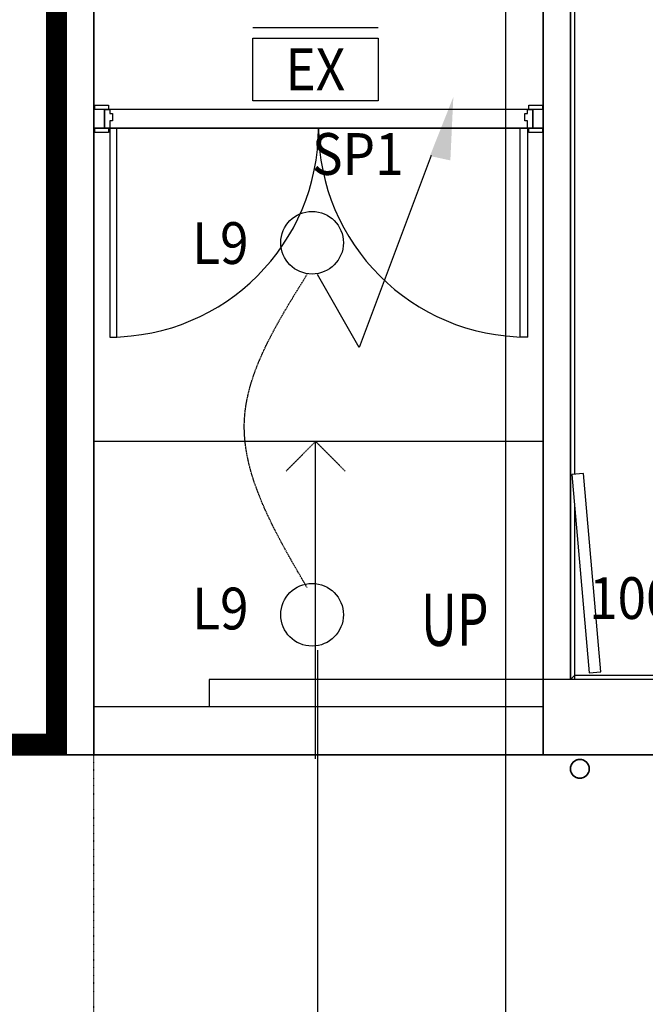
# Model space of a CAD drawing. Extents: x -4602 to 138490, y -3250 to 45069.
# Drawn here: x 12924 to 15919, y 2455 to 7170 of the extents above; entities that cross this region are included whole.
import ezdxf
from ezdxf.enums import TextEntityAlignment as Align

# ---------------------------------------------------------------- set-up
doc = ezdxf.new("R2010")
doc.units = 0
for name, pattern in [('EDG-DASH-3', [4.5, 3, -1.5]), ('X-2549-GC$0$EDG-1DOT-2', [5, 2, -1.4, 0.2, -1.4]), ('X-2549-GC$0$EDG-DASH-3', [4.5, 3, -1.5])]:
    doc.linetypes.add(name, pattern=pattern)
for name, color, linetype in [('ARE-GEN', 7, 'EDG-DASH-3'), ('LIT-CIRC', 6, 'CONTINUOUS'), ('LIT-EMERG', 6, 'CONTINUOUS'), ('LIT-FITT', 6, 'CONTINUOUS'), ('LIT-SWITCH', 2, 'EDG-DASH-3'), ('POW-OUTLET', 6, 'CONTINUOUS'), ('SYM-035', 2, 'CONTINUOUS'), ('SYM-050', 6, 'CONTINUOUS'), ('SYM-ATT', 2, 'CONTINUOUS'), ('SYM-FILL', 133, 'CONTINUOUS'), ('SYM-TEXT', 7, 'CONTINUOUS'), ('X-2549-GC$0$A-DETL', 31, 'X-2549-GC$0$EDG-DASH-3'), ('X-2549-GC$0$A-DOOR', 11, 'CONTINUOUS'), ('X-2549-GC$0$A-DOOR-FRAM', 11, 'CONTINUOUS'), ('X-2549-GC$0$A-FLOR-LEVL', 31, 'X-2549-GC$0$EDG-DASH-3'), ('X-2549-GC$0$A-FLOR-LEVL-TEXT', 31, 'X-2549-GC$0$EDG-DASH-3'), ('X-2549-GC$0$A-WALL', 8, 'CONTINUOUS'), ('X-2549-GC$0$P-SANR-FIXT', 31, 'X-2549-GC$0$EDG-DASH-3'), ('X-2549-GC$0$RCP-LINES 26-02-24', 11, 'CONTINUOUS'), ('X-2549-GC$0$S-GRID', 133, 'X-2549-GC$0$EDG-1DOT-2'), ('X-XREF', 7, 'CONTINUOUS')]:
    doc.layers.add(name, color=color, linetype=linetype)
doc.styles.add('EDG', font='edg.shx', dxfattribs={"width": 0.9})
doc.styles.add('X-2549-GC$0$EDG', font='edg.shx', dxfattribs={"width": 0.9})

# ---------------------------------------------------------------- blocks, each defined once
blk = doc.blocks.new('X-2549-GC')
at = {"layer": 'X-2549-GC$0$A-DETL'}
for p, q in [((15430.8, 6650), (13279.1, 6650)), ((13279.1, 6650), (13279.1, 3650)), ((15430.8, 3650), (15430.8, 6650)), ((14340.8, 5150), (14199.4, 5008.6)), ((14340.8, 3630), (14340.8, 5150)), ((14340.8, 5150), (14482.2, 5008.6)), ((13279.1, 3650), (15430.8, 3650))]:
    blk.add_line(p, q, dxfattribs=at)
at = {"layer": 'X-2549-GC$0$A-DOOR'}
for p, q in [((13283.6, 6760), (13348.6, 6760)), ((13283.6, 6740), (13283.6, 6760)), ((13348.6, 6760), (13348.6, 6740)), ((15361.3, 6760), (15426.3, 6760)), ((15361.3, 6740), (15361.3, 6760)), ((15426.3, 6760), (15426.3, 6740)), ((13348.6, 6740), (13283.6, 6740)), ((15426.3, 6740), (15361.3, 6740)), ((13283.6, 6650), (13348.6, 6650)), ((13283.6, 6630), (13283.6, 6650)), ((13348.6, 6650), (13348.6, 6630)), ((13389.9, 6650), (13354.9, 6650)), ((13354.9, 6650), (13354.9, 5650)), ((13389.9, 5650), (13389.9, 6650)), ((15319.9, 6650), (15354.9, 6650)), ((15319.9, 5650), (15319.9, 6650)), ((15354.9, 6650), (15354.9, 5650)), ((15361.3, 6650), (15426.3, 6650)), ((15361.3, 6630), (15361.3, 6650)), ((15426.3, 6650), (15426.3, 6630)), ((13348.6, 6630), (13283.6, 6630)), ((15426.3, 6630), (15361.3, 6630)), ((13354.9, 5650), (13389.9, 5650)), ((15354.9, 5650), (15319.9, 5650))]:
    blk.add_line(p, q, dxfattribs=at)
for centre, start, end in [((13354.9, 6650), 270, 0), ((15354.9, 6650), 180, 270)]:
    blk.add_arc(centre, 1000, start, end, dxfattribs=at)
at = {"layer": 'X-2549-GC$0$A-DOOR-FRAM'}
for p, q in [((13329.9, 6740), (13354.9, 6740)), ((13329.9, 6650), (13329.9, 6740)), ((13354.9, 6740), (13354.9, 6719.9)), ((13354.9, 6719.9), (13367.6, 6719.9)), ((13367.6, 6719.9), (13367.6, 6685)), ((15342.2, 6719.9), (15354.9, 6719.9)), ((15342.2, 6685), (15342.2, 6719.9)), ((15354.9, 6740), (15379.9, 6740)), ((15354.9, 6719.9), (15354.9, 6740)), ((15379.9, 6740), (15379.9, 6650)), ((13354.9, 6650), (13329.9, 6650)), ((13354.9, 6685), (13354.9, 6650)), ((13367.6, 6685), (13354.9, 6685)), ((15354.9, 6685), (15342.2, 6685)), ((15354.9, 6650), (15354.9, 6685)), ((15379.9, 6650), (15354.9, 6650))]:
    blk.add_line(p, q, dxfattribs=at)
at = {"layer": 'X-2549-GC$0$A-FLOR-LEVL'}
for p, q in [((15430.8, 5150), (13279.1, 5150)), ((15430.8, 3650), (13279.1, 3650))]:
    blk.add_line(p, q, dxfattribs=at)
at = {"layer": 'X-2549-GC$0$A-WALL'}
for p, q in [((15430.8, 7620.5), (15430.8, 3650)), ((15560.8, 4010), (15560.8, 7250.5)), ((13279.1, 3650), (13279.1, 7207.8)), ((13283.6, 6740), (13279.1, 6740)), ((13279.1, 6740), (13279.1, 6650)), ((15430.8, 6740), (15426.3, 6740)), ((15430.8, 6650), (15430.8, 6740)), ((13279.1, 6650), (13283.6, 6650)), ((15426.3, 6650), (15430.8, 6650)), ((15963.9, 4010), (15430.8, 4010)), ((15560.8, 4010), (15580.8, 4030)), ((15963.9, 4030), (15580.8, 4030)), ((11328.8, 3650), (13279.1, 3650)), ((15430.8, 3650), (15963.9, 3650))]:
    blk.add_line(p, q, dxfattribs=at)
at = {"layer": 'X-2549-GC$0$P-SANR-FIXT'}
blk.add_circle((15605.8, 3582.5), 45, dxfattribs=at)
for start, end in [(0, 180), (180, 0)]:
    blk.add_arc((15605.8, 3582.5), 45, start, end, dxfattribs=at)
at = {"layer": 'X-2549-GC$0$RCP-LINES 26-02-24'}
for p, q in [((13279.1, 10300.7), (13279.1, 3650)), ((15430.8, 3650), (15430.8, 7620.5)), ((15560.8, 7250.5), (15560.8, 4010)), ((15581.3, 4992.4), (15581.3, 7250.5)), ((13279.1, 6650), (13279.1, 6740)), ((15430.8, 6740), (13279.1, 6740)), ((13329.9, 6740), (13329.9, 6650)), ((15379.9, 6650), (15379.9, 6740)), ((15430.8, 6740), (15430.8, 6650)), ((13279.1, 6650), (15430.8, 6650)), ((15622.5, 4996), (15567.8, 4991.3)), ((15567.8, 4991.3), (15650.9, 4041.9)), ((15705.6, 4046.7), (15622.5, 4996)), ((15581.3, 4010), (15581.3, 4837.5)), ((13830.8, 4010), (13830.8, 3880)), ((15430.7, 4010), (13830.8, 4010)), ((23658.7, 4010), (15430.8, 4010)), ((15650.9, 4041.9), (15705.6, 4046.7)), ((15430.7, 3880), (13279.1, 3880)), ((13279.1, 3650), (4860.5, 3650)), ((41360.5, 3650), (4860.5, 3650)), ((13279.1, 3650), (15430.7, 3650)), ((15963.9, 3650), (15430.8, 3650))]:
    blk.add_line(p, q, dxfattribs=at)
blk.add_circle((15605.8, 3582.5), 45, dxfattribs=at)
for start, end in [(0, 180), (180, 0)]:
    blk.add_arc((15605.8, 3582.5), 45, start, end, dxfattribs=at)
at = {"layer": 'X-2549-GC$0$S-GRID'}
for p, q in [((13279.1, -3001.7), (13279.1, 44268.9)), ((58490, 3650), (-539.1, 3650))]:
    blk.add_line(p, q, dxfattribs=at)
at = {"layer": 'X-2549-GC$0$A-FLOR-LEVL-TEXT', "style": 'X-2549-GC$0$EDG', "width": 0.7}
blk.add_text('UP', height=250, dxfattribs=at).set_placement((14845.2, 4171.5))
blk = doc.blocks.new('EXIT')
at = {"layer": 'SYM-035', "linetype": 'ByBlock'}
blk.add_lwpolyline([(-300, 200), (300, 200), (300, 200), (300, 200)], dxfattribs=at)
at = {"layer": 'SYM-050', "color": 0, "linetype": 'ByBlock'}
blk.add_lwpolyline([(-300, -150), (-300, 150), (300, 150), (300, -150)], close=True, dxfattribs=at)
at = {"layer": 'SYM-ATT', "linetype": 'ByBlock', "style": 'EDG', "width": 0.9}
for tag, p in [('MOUNT', (150, 550)), ('TYPE', (150, 250))]:
    blk.add_attdef(tag, p, '', height=200, dxfattribs=at)
at = {"layer": 'SYM-ATT', "color": 255, "linetype": 'ByBlock', "style": 'EDG', "width": 0.9}
for tag, flags in [('CHAN', 3), ('RATING', 3), ('EQUIP', 3), ('NAME', 3), ('ID', 9)]:
    blk.add_attdef(tag, (0, 0), '', height=200, dxfattribs=dict(at, flags=flags))
at = {"layer": 'SYM-TEXT', "linetype": 'ByBlock', "style": 'EDG', "width": 0.9, "flags": 8}
blk.add_attdef('TEXT', text='', height=200, dxfattribs=at).set_placement((0, 0), align=Align.MIDDLE_CENTER)
blk = doc.blocks.new('LIT-DOWN')
at = {"layer": 'SYM-050', "color": 0, "linetype": 'ByBlock'}
blk.add_circle((0, 0), 150, dxfattribs=at)
at = {"layer": 'SYM-ATT', "linetype": 'ByBlock', "style": 'EDG', "width": 0.9}
for tag, p in [('MOUNT', (150, 450)), ('TYPE', (150, 150))]:
    blk.add_attdef(tag, p, '', height=200, dxfattribs=at)
at = {"layer": 'SYM-ATT', "color": 255, "linetype": 'ByBlock', "style": 'EDG', "width": 0.9}
for tag, flags in [('CHAN', 3), ('RATING', 3), ('EQUIP', 3), ('NAME', 3), ('ID', 9)]:
    blk.add_attdef(tag, (0, 0), '', height=200, dxfattribs=dict(at, flags=flags))
at = {"layer": 'SYM-TEXT', "color": 255, "linetype": 'ByBlock', "style": 'EDG', "width": 0.9, "flags": 3}
blk.add_attdef('TEXT', (0, 0), '', height=200, dxfattribs=at)
blk = doc.blocks.new('REF-ARROWTEXT')
at = {"layer": 'SYM-ATT', "color": 2, "linetype": 'ByBlock', "style": 'EDG', "width": 0.9}
blk.add_attdef('LINE1', (0, 0), '', height=200, dxfattribs=at)
blk = doc.blocks.new('GPO-SING')
at = {"layer": 'SYM-050', "color": 0, "linetype": 'ByBlock'}
blk.add_lwpolyline([(-200, 0), (200, 0, 1)], format="xyb", close=True, dxfattribs=at)
at = {"layer": 'SYM-FILL', "color": 133, "linetype": 'ByBlock', "const_width": 200}
blk.add_lwpolyline([(100, 0, 0.414214), (0, 100, 0.414214)], format="xyb", dxfattribs=at)
at = {"layer": 'SYM-ATT', "linetype": 'ByBlock', "style": 'EDG', "width": 0.9}
for tag, p in [('EQUIP', (200, 1100)), ('TYPE', (200, 800)), ('MOUNT', (200, 500)), ('RATING', (200, 200))]:
    blk.add_attdef(tag, p, '', height=200, dxfattribs=at)
at = {"layer": 'SYM-ATT', "color": 255, "linetype": 'ByBlock', "style": 'EDG', "width": 0.9}
for tag, flags in [('CHAN', 3), ('NAME', 3), ('ID', 9)]:
    blk.add_attdef(tag, (0, 0), '', height=200, dxfattribs=dict(at, flags=flags))
at = {"layer": 'SYM-TEXT', "color": 255, "linetype": 'ByBlock', "style": 'EDG', "width": 0.9, "flags": 3}
blk.add_attdef('TEXT', (0, 0), '', height=200, dxfattribs=at)

msp = doc.modelspace()

# ---------------------------------------------------------------- linework, layer by layer
at = {"layer": 'ARE-GEN', "const_width": 100}
msp.add_lwpolyline([(13200, 26800), (13200, 16500), (14500, 16500), (14500, 13350), (13100, 13350), (13100, 3700), (4850, 3700), (3700, 4900), (3700, 12700), (-300, 12700), (-300, 3200), (3600, -400), (41550, -400), (41550, 15900), (37050, 15900), (37050, 29000), (25250, 29000), (25250, 28000), (22200, 28000), (22200, 23800), (16350, 23800), (16350, 26800)], close=True, dxfattribs=at)
at = {"layer": 'LIT-CIRC'}
for points in [[(15250, 8400), (15250, 1550)], [(14350, 4150), (14350, 1650)]]:
    msp.add_lwpolyline(points, dxfattribs=at)
at = {"layer": 'LIT-SWITCH', "linetype": 'Continuous'}
for p, q in [((14894.7, 6519.1), (14550, 5600)), ((14550, 5600), (14350, 5950))]:
    msp.add_line(p, q, dxfattribs=at)
at = {"layer": 'LIT-SWITCH'}
msp.add_spline([(14300, 4450), (14000, 5250), (14300, 5950)], degree=3, dxfattribs=at)
at = {"layer": 'LIT-SWITCH', "linetype": 'Continuous'}
msp.add_solid([(14888, 6517.1), (14985.7, 6496), (15000.1, 6799.8)], dxfattribs=at)

# ---------------------------------------------------------------- block references
at = {"layer": 'LIT-EMERG'}
ref = msp.add_blockref('EXIT', (14339.4, 6931.9), dxfattribs=at)
ref.add_attrib('TEXT', 'EX', dxfattribs={"layer": 'SYM-TEXT', "linetype": 'ByBlock', "height": 200, "style": 'EDG', "width": 0.9}).set_placement((14339.4, 6931.9), align=Align.MIDDLE_CENTER)
at = {"layer": 'LIT-FITT'}
ref = msp.add_blockref('LIT-DOWN', (14323.9, 6101.9), dxfattribs=at)
ref.add_attrib('TYPE', 'L9', (13750, 6000), dxfattribs={"layer": 'SYM-ATT', "linetype": 'ByBlock', "height": 200, "style": 'EDG', "width": 0.9})
ref = msp.add_blockref('LIT-DOWN', (14323.9, 4320), dxfattribs=at)
ref.add_attrib('TYPE', 'L9', (13750, 4250), dxfattribs={"layer": 'SYM-ATT', "linetype": 'ByBlock', "height": 200, "style": 'EDG', "width": 0.9})
at = {"layer": 'LIT-SWITCH', "linetype": 'Continuous'}
ref = msp.add_blockref('REF-ARROWTEXT', (14379.8, 6385.1), dxfattribs=at)
ref.add_attrib('LINE1', 'SP1', (14323.6, 6426.7), dxfattribs={"layer": 'SYM-ATT', "color": 2, "linetype": 'ByBlock', "height": 200, "style": 'EDG', "width": 0.9})
at = {"layer": 'POW-OUTLET'}
ref = msp.add_blockref('GPO-SING', (17400, 3850), dxfattribs=at)
ref.add_attrib('MOUNT', '100 BELOW', (15650, 4300), dxfattribs={"layer": 'SYM-ATT', "linetype": 'ByBlock', "height": 200, "style": 'EDG', "width": 0.9})
ref.add_attrib('EQUIP', 'CEILING', (16000, 4000), dxfattribs={"layer": 'SYM-ATT', "linetype": 'ByBlock', "height": 200, "style": 'EDG', "width": 0.9})
at = {"layer": 'X-XREF'}
msp.add_blockref('X-2549-GC', (0, 0), dxfattribs=at)

doc.saveas('drawing.dxf')
